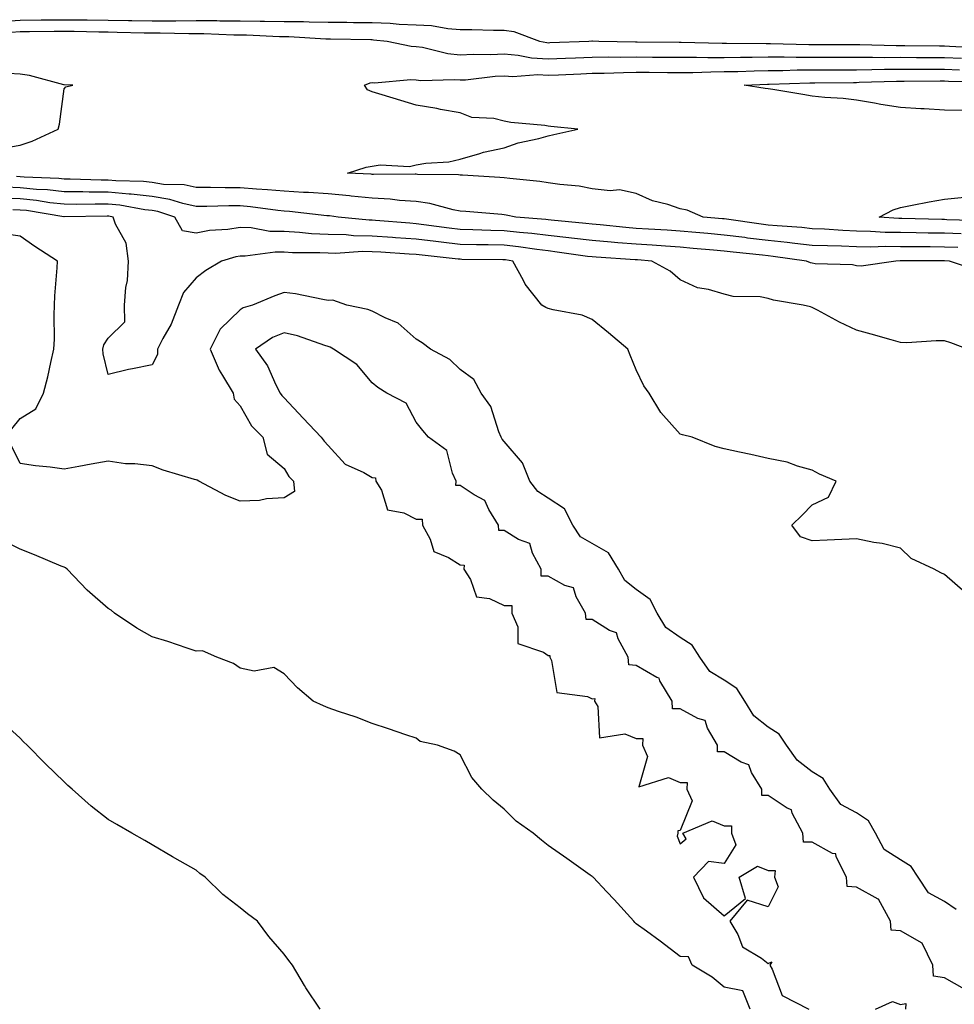
# Model space of a CAD drawing. Units: inches. Extents: x 860243 to 862883, y 7260938 to 7263578.
# Drawn here: x 861968 to 862180, y 7261163 to 7261387 of the extents above; entities that cross this region are included whole.
import ezdxf

# ---------------------------------------------------------------- set-up
doc = ezdxf.new("R2010")
doc.units = ezdxf.units.IN
doc.header["$MEASUREMENT"] = 0
doc.layers.add('Contour_86027260', color=7, linetype='Continuous', true_color=0x077fb8)

msp = doc.modelspace()

# ---------------------------------------------------------------- linework, layer by layer
at = {"layer": 'Contour_86027260'}
for points in [[(861963.58, 7261386.39, 3366), (861968.05, 7261386.65, 3366), (861972.84, 7261386.71, 3366), (861973.26, 7261386.71, 3366), (861978.05, 7261386.77, 3366), (861982.84, 7261386.71, 3366), (861983.27, 7261386.71, 3366), (861988.05, 7261386.65, 3366), (861992.71, 7261386.58, 3366), (861993.41, 7261386.56, 3366), (861998.05, 7261386.49, 3366), (862002.68, 7261386.55, 3366), (862003.44, 7261386.53, 3366), (862008.05, 7261386.59, 3366), (862012.71, 7261386.58, 3366), (862013.42, 7261386.55, 3366), (862018.05, 7261386.54, 3366), (862022.6, 7261386.47, 3366), (862023.54, 7261386.43, 3366), (862028.05, 7261386.35, 3366), (862032.46, 7261386.33, 3366), (862033.71, 7261386.26, 3366), (862038.05, 7261386.23, 3366), (862042.31, 7261386.18, 3366), (862043.82, 7261386.15, 3366), (862048.05, 7261386.1, 3366), (862052.11, 7261385.97, 3366), (862054.21, 7261385.76, 3366), (862058.05, 7261385.62, 3366), (862061.55, 7261385.43, 3366), (862065.23, 7261384.74, 3366), (862068.05, 7261384.54, 3366), (862070.66, 7261384.53, 3366), (862075.6, 7261384.37, 3366), (862078.05, 7261384.36, 3366), (862080.23, 7261384.1, 3366), (862086.07, 7261381.92, 3366), (862087.7, 7261381.57, 3366), (862088.05, 7261381.55, 3366), (862088.4, 7261381.57, 3366), (862097.28, 7261381.92, 3366), (862097.98, 7261381.99, 3366), (862098.12, 7261381.99, 3366), (862099.52, 7261381.92, 3366), (862107.88, 7261381.75, 3366), (862108.22, 7261381.75, 3366), (862117.82, 7261381.7, 3366), (862118.28, 7261381.7, 3366), (862127.56, 7261381.43, 3366), (862128.05, 7261381.43, 3366), (862128.53, 7261381.44, 3366), (862137.53, 7261381.39, 3366), (862138.05, 7261381.4, 3366), (862138.56, 7261381.4, 3366), (862147.28, 7261381.15, 3366), (862148.05, 7261381.16, 3366), (862148.81, 7261381.16, 3366), (862157.26, 7261381.13, 3366), (862158.05, 7261381.13, 3366), (862158.83, 7261381.14, 3366), (862167.07, 7261380.94, 3366), (862169.03, 7261380.94, 3366), (862176.93, 7261380.81, 3366), (862178.05, 7261380.8, 3366), (862179.22, 7261380.75, 3366), (862186.49, 7261380.36, 3366)], [(861966.02, 7261383.95, 3365), (861968.05, 7261384.07, 3365), (861970.22, 7261384.09, 3365), (861975.8, 7261384.18, 3365), (861978.05, 7261384.2, 3365), (861980.3, 7261384.18, 3365), (861985.96, 7261384.01, 3365), (861988.05, 7261383.99, 3365), (861990.09, 7261383.96, 3365), (861996.2, 7261383.77, 3365), (861998.05, 7261383.75, 3365), (861999.9, 7261383.77, 3365), (862006.36, 7261383.61, 3365), (862008.05, 7261383.63, 3365), (862009.76, 7261383.63, 3365), (862016.63, 7261383.35, 3365), (862018.05, 7261383.34, 3365), (862019.45, 7261383.32, 3365), (862027, 7261382.97, 3365), (862028.05, 7261382.96, 3365), (862029.08, 7261382.95, 3365), (862037.53, 7261382.45, 3365), (862038.05, 7261382.44, 3365), (862038.57, 7261382.44, 3365), (862047.72, 7261382.25, 3365), (862048.05, 7261382.24, 3365), (862048.37, 7261382.23, 3365), (862051.46, 7261381.92, 3365), (862056.87, 7261380.75, 3365), (862058.05, 7261380.68, 3365), (862059.47, 7261380.5, 3365), (862065.22, 7261379.1, 3365), (862068.05, 7261378.82, 3365), (862071, 7261378.97, 3365), (862074.98, 7261378.85, 3365), (862078.05, 7261378.99, 3365), (862081.24, 7261378.73, 3365), (862084.22, 7261378.09, 3365), (862088.05, 7261377.86, 3365), (862091.94, 7261378.02, 3365), (862094.25, 7261378.12, 3365), (862098.05, 7261378.28, 3365), (862101.65, 7261378.32, 3365), (862104.39, 7261378.26, 3365), (862108.05, 7261378.3, 3365), (862111.7, 7261378.28, 3365), (862114.39, 7261378.26, 3365), (862118.05, 7261378.24, 3365), (862121.71, 7261378.26, 3365), (862124.31, 7261378.19, 3365), (862128.05, 7261378.21, 3365), (862131.7, 7261378.27, 3365), (862134.38, 7261378.25, 3365), (862138.05, 7261378.31, 3365), (862141.65, 7261378.33, 3365), (862144.37, 7261378.24, 3365), (862148.05, 7261378.26, 3365), (862151.71, 7261378.27, 3365), (862154.39, 7261378.26, 3365), (862158.05, 7261378.27, 3365), (862161.69, 7261378.28, 3365), (862164.35, 7261378.22, 3365), (862168.05, 7261378.24, 3365), (862171.75, 7261378.22, 3365), (862174.3, 7261378.17, 3365), (862178.05, 7261378.16, 3365), (862181.97, 7261378, 3365)], [(862181.88, 7261338.08, 3364), (862178.05, 7261338.23, 3364), (862174.4, 7261338.27, 3364), (862171.63, 7261338.35, 3364), (862168.05, 7261338.38, 3364), (862164.58, 7261338.45, 3364), (862161.29, 7261338.68, 3364), (862158.05, 7261338.75, 3364), (862154.99, 7261338.86, 3364), (862150.81, 7261339.16, 3364), (862148.05, 7261339.27, 3364), (862145.66, 7261339.53, 3364), (862140.08, 7261339.9, 3364), (862138.05, 7261340.09, 3364), (862136.42, 7261340.29, 3364), (862128.54, 7261341.43, 3364), (862128.05, 7261341.49, 3364), (862127.66, 7261341.53, 3364), (862123.24, 7261341.92, 3364), (862119.64, 7261343.51, 3364), (862118.05, 7261343.81, 3364), (862115.19, 7261344.78, 3364), (862111.75, 7261345.62, 3364), (862108.05, 7261347.29, 3364), (862104.25, 7261348.12, 3364), (862102.11, 7261347.86, 3364), (862098.05, 7261348.36, 3364), (862095.06, 7261348.93, 3364), (862090.67, 7261349.3, 3364), (862088.05, 7261349.72, 3364), (862086.15, 7261350.02, 3364), (862079.32, 7261350.65, 3364), (862078.05, 7261350.83, 3364), (862077.03, 7261350.9, 3364), (862068.53, 7261351.44, 3364), (862068.05, 7261351.47, 3364), (862067.67, 7261351.54, 3364), (862058.34, 7261351.63, 3364), (862058.05, 7261351.67, 3364), (862057.81, 7261351.69, 3364), (862048.36, 7261351.61, 3364), (862048.05, 7261351.63, 3364), (862047.78, 7261351.66, 3364), (862042.47, 7261351.92, 3364), (862046.7, 7261353.27, 3364), (862048.05, 7261353.52, 3364), (862049.89, 7261353.76, 3364), (862056.52, 7261353.45, 3364), (862058.05, 7261353.76, 3364), (862060.27, 7261354.15, 3364), (862065.47, 7261354.5, 3364), (862068.05, 7261355.08, 3364), (862072.47, 7261356.34, 3364), (862073.31, 7261356.67, 3364), (862078.05, 7261357.68, 3364), (862081.19, 7261358.78, 3364), (862085.88, 7261359.75, 3364), (862088.05, 7261360.37, 3364), (862089.28, 7261360.69, 3364), (862094.75, 7261361.92, 3364), (862088.63, 7261362.5, 3364), (862088.05, 7261362.58, 3364), (862087.25, 7261362.72, 3364), (862079.54, 7261363.4, 3364), (862078.05, 7261363.73, 3364), (862075.67, 7261364.3, 3364), (862070.69, 7261364.56, 3364), (862068.05, 7261365.61, 3364), (862063.58, 7261366.39, 3364), (862062.7, 7261366.57, 3364), (862058.05, 7261367.33, 3364), (862054.52, 7261368.39, 3364), (862050.29, 7261369.68, 3364), (862048.05, 7261370.36, 3364), (862047, 7261370.87, 3364), (862046.3, 7261371.92, 3364), (862047.57, 7261372.4, 3364), (862048.05, 7261372.47, 3364), (862048.55, 7261372.43, 3364), (862056.81, 7261373.16, 3364), (862058.05, 7261373.09, 3364), (862059.1, 7261372.96, 3364), (862066.77, 7261373.2, 3364), (862068.05, 7261373.07, 3364), (862069.27, 7261373.14, 3364), (862076, 7261373.96, 3364), (862078.05, 7261374.05, 3364), (862080.02, 7261373.89, 3364), (862085.66, 7261374.31, 3364), (862088.05, 7261374.17, 3364), (862090.4, 7261374.26, 3364), (862095.47, 7261374.5, 3364), (862098.05, 7261374.61, 3364), (862100.77, 7261374.63, 3364), (862105.16, 7261374.81, 3364), (862108.05, 7261374.84, 3364), (862110.95, 7261374.82, 3364), (862115.17, 7261374.79, 3364), (862118.05, 7261374.78, 3364), (862120.93, 7261374.8, 3364), (862125.01, 7261374.96, 3364), (862128.05, 7261374.98, 3364), (862131.16, 7261375.03, 3364), (862134.81, 7261375.16, 3364), (862138.05, 7261375.21, 3364), (862141.36, 7261375.23, 3364), (862144.63, 7261375.35, 3364), (862148.05, 7261375.36, 3364), (862151.49, 7261375.37, 3364), (862154.58, 7261375.39, 3364), (862158.05, 7261375.4, 3364), (862161.54, 7261375.42, 3364), (862164.46, 7261375.5, 3364), (862168.05, 7261375.52, 3364), (862171.64, 7261375.5, 3364), (862174.44, 7261375.53, 3364), (862178.05, 7261375.51, 3364), (862181.51, 7261375.38, 3364)], [(861963.66, 7261357.53, 3365), (861968.05, 7261358.23, 3365), (861970.8, 7261359.17, 3365), (861976.71, 7261361.92, 3365), (861976.97, 7261363, 3365), (861978.05, 7261371.04, 3365), (861978.45, 7261371.52, 3365), (861980.02, 7261371.92, 3365), (861978.08, 7261371.96, 3365), (861978.05, 7261371.95, 3365), (861978.01, 7261371.96, 3365), (861970.19, 7261374.06, 3365), (861968.05, 7261374.37, 3365), (861965.43, 7261374.55, 3365)], [(862182.26, 7261366.13, 3363), (862178.05, 7261366.23, 3363), (862173.47, 7261366.5, 3363), (862172.68, 7261366.55, 3363), (862168.05, 7261366.82, 3363), (862163.65, 7261367.53, 3363), (862162.17, 7261367.8, 3363), (862158.05, 7261368.48, 3363), (862155.03, 7261368.9, 3363), (862150.9, 7261369.07, 3363), (862148.05, 7261369.4, 3363), (862145.9, 7261369.77, 3363), (862139.08, 7261370.88, 3363), (862138.05, 7261371.06, 3363), (862137.3, 7261371.17, 3363), (862132.54, 7261371.92, 3363), (862137.85, 7261372.12, 3363), (862138.25, 7261372.12, 3363), (862147.51, 7261372.46, 3363), (862148.59, 7261372.46, 3363), (862157.44, 7261372.53, 3363), (862158.05, 7261372.53, 3363), (862158.66, 7261372.54, 3363), (862167.16, 7261372.81, 3363), (862168.94, 7261372.81, 3363), (862177.1, 7261372.88, 3363), (862178.05, 7261372.87, 3363), (862178.96, 7261372.84, 3363), (862187.34, 7261372.63, 3363)], [(862181.12, 7261334.99, 3365), (862178.05, 7261335.09, 3365), (862174.83, 7261335.13, 3365), (862171.26, 7261335.13, 3365), (862168.05, 7261335.17, 3365), (862164.74, 7261335.23, 3365), (862161.26, 7261335.12, 3365), (862158.05, 7261335.19, 3365), (862154.65, 7261335.33, 3365), (862151.49, 7261335.36, 3365), (862148.05, 7261335.49, 3365), (862144.04, 7261335.93, 3365), (862142.31, 7261336.18, 3365), (862138.05, 7261336.61, 3365), (862133.3, 7261337.16, 3365), (862132.72, 7261337.25, 3365), (862128.05, 7261337.83, 3365), (862124.3, 7261338.17, 3365), (862121.56, 7261338.41, 3365), (862118.05, 7261338.73, 3365), (862115.05, 7261338.92, 3365), (862110.83, 7261339.14, 3365), (862108.05, 7261339.31, 3365), (862105.64, 7261339.52, 3365), (862099.81, 7261340.15, 3365), (862098.05, 7261340.31, 3365), (862096.62, 7261340.48, 3365), (862088.73, 7261341.25, 3365), (862088.05, 7261341.32, 3365), (862087.52, 7261341.38, 3365), (862080.71, 7261341.92, 3365), (862078.5, 7261342.37, 3365), (862078.05, 7261342.43, 3365), (862077.5, 7261342.47, 3365), (862069.29, 7261343.16, 3365), (862068.05, 7261343.25, 3365), (862066.44, 7261343.53, 3365), (862061.17, 7261345.04, 3365), (862058.05, 7261345.45, 3365), (862054.27, 7261345.7, 3365), (862052.11, 7261345.98, 3365), (862048.05, 7261346.23, 3365), (862043.28, 7261346.69, 3365), (862042.87, 7261346.74, 3365), (862038.05, 7261347.17, 3365), (862033.61, 7261347.48, 3365), (862032.47, 7261347.5, 3365), (862028.05, 7261347.78, 3365), (862024.27, 7261348.14, 3365), (862021.74, 7261348.23, 3365), (862018.05, 7261348.54, 3365), (862014.67, 7261348.54, 3365), (862011.34, 7261348.63, 3365), (862008.05, 7261348.63, 3365), (862005.34, 7261349.21, 3365), (862000.61, 7261349.36, 3365), (861998.05, 7261349.77, 3365), (861996.11, 7261349.98, 3365), (861989.82, 7261350.15, 3365), (861988.05, 7261350.32, 3365), (861986.46, 7261350.33, 3365), (861979.42, 7261350.55, 3365), (861978.05, 7261350.56, 3365), (861976.83, 7261350.7, 3365), (861968.98, 7261350.98, 3365), (861968.05, 7261351.08, 3365), (861967.24, 7261351.11, 3365)], [(862185.82, 7261329.69, 3366), (862179.24, 7261331.92, 3366), (862178.1, 7261331.97, 3366), (862178, 7261331.97, 3366), (862168.08, 7261331.95, 3366), (862168.02, 7261331.95, 3366), (862167.02, 7261331.92, 3366), (862159.18, 7261330.8, 3366), (862158.05, 7261330.86, 3366), (862157.18, 7261331.05, 3366), (862148.66, 7261331.31, 3366), (862148.05, 7261331.41, 3366), (862147.65, 7261331.52, 3366), (862146.73, 7261331.92, 3366), (862139.14, 7261333, 3366), (862138.05, 7261333.12, 3366), (862136.69, 7261333.28, 3366), (862130.04, 7261333.91, 3366), (862128.05, 7261334.17, 3366), (862125.59, 7261334.38, 3366), (862120.94, 7261334.81, 3366), (862118.05, 7261335.07, 3366), (862114.68, 7261335.29, 3366), (862111.65, 7261335.52, 3366), (862108.05, 7261335.75, 3366), (862103.87, 7261336.1, 3366), (862102.33, 7261336.21, 3366), (862098.05, 7261336.58, 3366), (862093.3, 7261337.16, 3366), (862092.75, 7261337.22, 3366), (862088.05, 7261337.77, 3366), (862084.34, 7261338.21, 3366), (862081.54, 7261338.43, 3366), (862078.05, 7261338.81, 3366), (862075.01, 7261338.88, 3366), (862070.95, 7261339.02, 3366), (862068.05, 7261339.09, 3366), (862065.52, 7261339.39, 3366), (862059.78, 7261340.19, 3366), (862058.05, 7261340.41, 3366), (862056.63, 7261340.5, 3366), (862048.83, 7261341.14, 3366), (862048.05, 7261341.19, 3366), (862047.33, 7261341.21, 3366), (862040.35, 7261341.92, 3366), (862038.33, 7261342.19, 3366), (862038.05, 7261342.22, 3366), (862037.73, 7261342.24, 3366), (862029.29, 7261343.16, 3366), (862028.05, 7261343.24, 3366), (862026.59, 7261343.38, 3366), (862020.41, 7261344.28, 3366), (862018.05, 7261344.48, 3366), (862015.49, 7261344.48, 3366), (862010.45, 7261344.32, 3366), (862008.05, 7261344.32, 3366), (862004.99, 7261344.98, 3366), (862002.08, 7261345.95, 3366), (861998.05, 7261346.6, 3366), (861993.25, 7261347.12, 3366), (861992.84, 7261347.13, 3366), (861988.05, 7261347.57, 3366), (861983.74, 7261347.61, 3366), (861982.31, 7261347.65, 3366), (861978.05, 7261347.69, 3366), (861974.24, 7261348.11, 3366), (861971.77, 7261348.2, 3366), (861968.05, 7261348.56, 3366), (861964.81, 7261348.68, 3366)], [(862187.19, 7261341.06, 3363), (862178.64, 7261341.33, 3363), (862178.05, 7261341.35, 3363), (862177.49, 7261341.36, 3363), (862168.37, 7261341.6, 3363), (862168.05, 7261341.61, 3363), (862167.74, 7261341.61, 3363), (862163.24, 7261341.92, 3363), (862166.42, 7261343.55, 3363), (862168.05, 7261344.11, 3363), (862170.76, 7261344.63, 3363), (862174.62, 7261345.35, 3363), (862178.05, 7261346.02, 3363), (862182.59, 7261346.46, 3363)], [(862183.28, 7261311.92, 3367), (862179.49, 7261313.36, 3367), (862178.05, 7261313.78, 3367), (862176.16, 7261313.81, 3367), (862169.51, 7261313.38, 3367), (862168.05, 7261313.41, 3367), (862165.97, 7261314, 3367), (862161.41, 7261315.28, 3367), (862158.05, 7261316.23, 3367), (862154.2, 7261318.07, 3367), (862149.23, 7261320.74, 3367), (862148.05, 7261321.35, 3367), (862147.63, 7261321.5, 3367), (862145.96, 7261321.92, 3367), (862139.19, 7261323.05, 3367), (862138.05, 7261323.45, 3367), (862136.18, 7261323.8, 3367), (862130.04, 7261323.9, 3367), (862128.05, 7261324.44, 3367), (862124.48, 7261325.48, 3367), (862121.93, 7261325.81, 3367), (862118.05, 7261327.65, 3367), (862115.76, 7261329.63, 3367), (862111.59, 7261331.92, 3367), (862108.3, 7261332.17, 3367), (862108.05, 7261332.18, 3367), (862107.76, 7261332.21, 3367), (862098.91, 7261332.78, 3367), (862098.05, 7261332.86, 3367), (862096.99, 7261332.98, 3367), (862090.11, 7261333.98, 3367), (862088.05, 7261334.22, 3367), (862085.44, 7261334.53, 3367), (862081.28, 7261335.15, 3367), (862078.05, 7261335.5, 3367), (862074.38, 7261335.59, 3367), (862071.75, 7261335.62, 3367), (862068.05, 7261335.7, 3367), (862063.75, 7261336.22, 3367), (862062.49, 7261336.35, 3367), (862058.05, 7261336.91, 3367), (862053.36, 7261337.23, 3367), (862052.68, 7261337.29, 3367), (862048.05, 7261337.62, 3367), (862043.82, 7261337.69, 3367), (862042.1, 7261337.87, 3367), (862038.05, 7261337.95, 3367), (862034.27, 7261338.14, 3367), (862031.56, 7261338.41, 3367), (862028.05, 7261338.61, 3367), (862024.8, 7261338.67, 3367), (862020.51, 7261339.46, 3367), (862018.05, 7261339.53, 3367), (862015.21, 7261339.08, 3367), (862011.11, 7261338.86, 3367), (862008.05, 7261338.24, 3367), (862004.94, 7261338.81, 3367), (862003.21, 7261341.92, 3367), (861999.34, 7261343.22, 3367), (861998.05, 7261343.42, 3367), (861996.37, 7261343.6, 3367), (861990.72, 7261344.6, 3367), (861988.05, 7261344.84, 3367), (861985.1, 7261344.87, 3367), (861980.93, 7261344.8, 3367), (861978.05, 7261344.82, 3367), (861974.79, 7261345.17, 3367), (861971.81, 7261345.68, 3367), (861968.05, 7261346.04, 3367), (861963.78, 7261346.2, 3367)], [(862182.74, 7261256.61, 3368), (862178.05, 7261260.67, 3368), (862177.22, 7261261.09, 3368), (862175.73, 7261261.92, 3368), (862170.47, 7261264.33, 3368), (862168.05, 7261266.65, 3368), (862163.91, 7261267.78, 3368), (862162, 7261267.97, 3368), (862158.05, 7261268.79, 3368), (862154.76, 7261268.63, 3368), (862151.44, 7261268.53, 3368), (862148.05, 7261268.38, 3368), (862145.39, 7261269.25, 3368), (862143.39, 7261271.92, 3368), (862145.75, 7261274.22, 3368), (862148.05, 7261276.53, 3368), (862151.71, 7261278.26, 3368), (862153.5, 7261281.92, 3368), (862149.67, 7261283.53, 3368), (862148.05, 7261284.41, 3368), (862144.65, 7261285.33, 3368), (862142.34, 7261286.21, 3368), (862138.05, 7261287.06, 3368), (862134.09, 7261287.96, 3368), (862131.48, 7261288.49, 3368), (862128.05, 7261289.25, 3368), (862125.95, 7261289.82, 3368), (862120.76, 7261291.92, 3368), (862118.56, 7261292.44, 3368), (862118.05, 7261292.61, 3368), (862113.62, 7261297.49, 3368), (862110.98, 7261301.92, 3368), (862109.74, 7261303.61, 3368), (862108.05, 7261307.23, 3368), (862106.65, 7261310.51, 3368), (862106.16, 7261311.92, 3368), (862101.75, 7261315.62, 3368), (862098.05, 7261318.64, 3368), (862095.76, 7261319.63, 3368), (862089.13, 7261320.84, 3368), (862088.05, 7261321.16, 3368), (862087.49, 7261321.36, 3368), (862086.6, 7261321.92, 3368), (862082.84, 7261326.71, 3368), (862082.46, 7261327.52, 3368), (862080.01, 7261331.92, 3368), (862078.3, 7261332.17, 3368), (862078.05, 7261332.2, 3368), (862077.76, 7261332.21, 3368), (862068.44, 7261332.31, 3368), (862068.05, 7261332.32, 3368), (862067.59, 7261332.38, 3368), (862059.37, 7261333.25, 3368), (862058.05, 7261333.4, 3368), (862056.45, 7261333.52, 3368), (862050.04, 7261333.91, 3368), (862048.05, 7261334.05, 3368), (862045.88, 7261334.09, 3368), (862039.81, 7261333.68, 3368), (862038.05, 7261333.71, 3368), (862036.16, 7261333.8, 3368), (862029.96, 7261333.83, 3368), (862028.05, 7261333.94, 3368), (862025.99, 7261333.98, 3368), (862019.17, 7261333.04, 3368), (862018.05, 7261333.07, 3368), (862017.06, 7261332.92, 3368), (862013.77, 7261331.92, 3368), (862010.22, 7261329.75, 3368), (862008.05, 7261328.12, 3368), (862005.18, 7261324.79, 3368), (862004.07, 7261321.92, 3368), (862002.38, 7261317.58, 3368), (862000.49, 7261314.36, 3368), (861999.23, 7261311.92, 3368), (861999.27, 7261310.7, 3368), (861998.05, 7261308.35, 3368), (861993.57, 7261307.44, 3368), (861992.65, 7261307.32, 3368), (861988.05, 7261306.18, 3368), (861986.94, 7261310.81, 3368), (861986.88, 7261311.92, 3368), (861987.1, 7261312.87, 3368), (861988.05, 7261314.41, 3368), (861991.83, 7261318.14, 3368), (861991.75, 7261321.92, 3368), (861992.06, 7261325.92, 3368), (861992.44, 7261327.54, 3368), (861992.67, 7261331.92, 3368), (861992.12, 7261335.99, 3368), (861989.69, 7261340.28, 3368), (861989.2, 7261341.92, 3368), (861988.22, 7261342.1, 3368), (861988.05, 7261342.11, 3368), (861987.86, 7261342.11, 3368), (861978.08, 7261341.95, 3368), (861978.02, 7261341.95, 3368), (861969.51, 7261343.38, 3368), (861968.05, 7261343.52, 3368), (861966.39, 7261343.58, 3368)], [(861966.18, 7261293.79, 3369), (861968.05, 7261296.12, 3369), (861971.64, 7261298.33, 3369), (861973.35, 7261301.92, 3369), (861974.35, 7261305.62, 3369), (861975.01, 7261308.87, 3369), (861975.74, 7261311.92, 3369), (861975.84, 7261314.14, 3369), (861975.77, 7261319.63, 3369), (861975.85, 7261321.92, 3369), (861975.92, 7261324.05, 3369), (861976.5, 7261330.37, 3369), (861976.55, 7261331.92, 3369), (861971.37, 7261335.24, 3369), (861968.05, 7261337.57, 3369), (861964.26, 7261338.13, 3369)], [(862180.74, 7261184.61, 3369), (862178.05, 7261186.39, 3369), (862174.46, 7261188.33, 3369), (862172.13, 7261191.92, 3369), (862170.5, 7261194.37, 3369), (862168.05, 7261195.88, 3369), (862164.37, 7261198.24, 3369), (862162.44, 7261201.92, 3369), (862160.85, 7261204.71, 3369), (862158.05, 7261206.54, 3369), (862154.55, 7261208.41, 3369), (862152.06, 7261211.92, 3369), (862150.49, 7261214.36, 3369), (862148.05, 7261215.88, 3369), (862144.61, 7261218.48, 3369), (862142.16, 7261221.92, 3369), (862140.55, 7261224.42, 3369), (862138.05, 7261226.04, 3369), (862134.73, 7261228.6, 3369), (862132.7, 7261231.92, 3369), (862130.92, 7261234.79, 3369), (862128.05, 7261236.68, 3369), (862124.78, 7261238.65, 3369), (862122.46, 7261241.92, 3369), (862120.77, 7261244.64, 3369), (862118.05, 7261246.37, 3369), (862114.8, 7261248.67, 3369), (862112.78, 7261251.92, 3369), (862111.18, 7261255.05, 3369), (862108.05, 7261257.31, 3369), (862105.46, 7261259.33, 3369), (862104.02, 7261261.92, 3369), (862101.73, 7261265.6, 3369), (862098.05, 7261267.74, 3369), (862095.41, 7261269.28, 3369), (862093.66, 7261271.92, 3369), (862091.72, 7261275.59, 3369), (862088.05, 7261278.04, 3369), (862085.71, 7261279.59, 3369), (862083.89, 7261281.92, 3369), (862082.23, 7261286.1, 3369), (862078.05, 7261290.94, 3369), (862077.6, 7261291.46, 3369), (862077.37, 7261291.92, 3369), (862076.82, 7261293.15, 3369), (862074.97, 7261298.84, 3369), (862072.84, 7261301.92, 3369), (862071.11, 7261304.99, 3369), (862068.05, 7261307.3, 3369), (862065.72, 7261309.59, 3369), (862061.28, 7261311.92, 3369), (862059.43, 7261313.31, 3369), (862058.05, 7261314.2, 3369), (862053.97, 7261317.85, 3369), (862050.96, 7261319.01, 3369), (862048.05, 7261320.51, 3369), (862047.09, 7261320.95, 3369), (862042.25, 7261321.92, 3369), (862039.14, 7261323.01, 3369), (862038.05, 7261323, 3369), (862036.81, 7261323.16, 3369), (862030.62, 7261324.49, 3369), (862028.05, 7261324.76, 3369), (862025.96, 7261324.01, 3369), (862020.87, 7261321.92, 3369), (862018.71, 7261321.27, 3369), (862018.05, 7261320.87, 3369), (862013.5, 7261316.47, 3369), (862011.23, 7261311.92, 3369), (862013.24, 7261307.12, 3369), (862014.01, 7261305.95, 3369), (862016.42, 7261301.92, 3369), (862016.66, 7261300.53, 3369), (862018.05, 7261299.02, 3369), (862020.6, 7261294.47, 3369), (862023.2, 7261291.92, 3369), (862024.17, 7261288.04, 3369), (862028.05, 7261284.76, 3369), (862029.1, 7261282.97, 3369), (862030.14, 7261281.92, 3369), (862030.38, 7261279.59, 3369), (862028.05, 7261278.14, 3369), (862024.02, 7261277.89, 3369), (862022.44, 7261277.53, 3369), (862018.05, 7261277.33, 3369), (862014.79, 7261278.66, 3369), (862008.66, 7261281.92, 3369), (862008.3, 7261282.17, 3369), (862008.05, 7261282.18, 3369), (862007.65, 7261282.32, 3369), (862000.56, 7261284.43, 3369), (861998.05, 7261285.4, 3369), (861994.12, 7261285.86, 3369), (861992.01, 7261285.88, 3369), (861988.05, 7261286.45, 3369), (861984.23, 7261285.74, 3369), (861981.38, 7261285.25, 3369), (861978.05, 7261284.64, 3369), (861974.89, 7261285.07, 3369), (861971.54, 7261285.41, 3369), (861968.05, 7261285.92, 3369), (861966.09, 7261289.96, 3369)], [(862182.64, 7261166.51, 3370), (862178.05, 7261169.07, 3370), (862175.55, 7261169.42, 3370), (862175.44, 7261171.92, 3370), (862173.04, 7261176.91, 3370), (862168.05, 7261179.71, 3370), (862165.99, 7261179.86, 3370), (862165.83, 7261181.92, 3370), (862163.08, 7261186.89, 3370), (862163.07, 7261186.94, 3370), (862163.02, 7261186.95, 3370), (862158.05, 7261189.65, 3370), (862155.96, 7261189.83, 3370), (862155.82, 7261191.92, 3370), (862153.43, 7261196.54, 3370), (862153.36, 7261197.22, 3370), (862152.63, 7261197.34, 3370), (862148.05, 7261199.87, 3370), (862146.02, 7261199.89, 3370), (862145.88, 7261201.92, 3370), (862143.48, 7261206.49, 3370), (862143.32, 7261207.19, 3370), (862142.37, 7261207.59, 3370), (862138.05, 7261210.48, 3370), (862136.59, 7261210.46, 3370), (862136.61, 7261211.92, 3370), (862134.26, 7261215.71, 3370), (862133.6, 7261217.47, 3370), (862131.88, 7261218.08, 3370), (862128.05, 7261220.42, 3370), (862126.53, 7261220.41, 3370), (862126.52, 7261221.92, 3370), (862124.22, 7261225.75, 3370), (862123.67, 7261227.55, 3370), (862122.02, 7261227.96, 3370), (862118.05, 7261230.17, 3370), (862116.27, 7261230.14, 3370), (862116.17, 7261231.92, 3370), (862113.41, 7261236.56, 3370), (862113.23, 7261237.11, 3370), (862112.69, 7261237.28, 3370), (862108.05, 7261240.05, 3370), (862106.32, 7261240.19, 3370), (862106.21, 7261241.92, 3370), (862103.9, 7261246.07, 3370), (862103.54, 7261247.41, 3370), (862101.98, 7261247.98, 3370), (862098.05, 7261250.47, 3370), (862096.64, 7261250.51, 3370), (862096.51, 7261251.92, 3370), (862094.37, 7261255.6, 3370), (862093.82, 7261257.69, 3370), (862091.79, 7261258.18, 3370), (862088.05, 7261260.29, 3370), (862086.43, 7261260.3, 3370), (862086.47, 7261261.92, 3370), (862084.45, 7261265.52, 3370), (862083.85, 7261267.72, 3370), (862081.31, 7261268.66, 3370), (862078.05, 7261270.72, 3370), (862076.81, 7261270.68, 3370), (862076.72, 7261271.92, 3370), (862074.52, 7261275.45, 3370), (862073.64, 7261277.51, 3370), (862071.18, 7261278.8, 3370), (862068.05, 7261280.95, 3370), (862067.08, 7261280.95, 3370), (862067.12, 7261281.92, 3370), (862066.26, 7261283.72, 3370), (862065.03, 7261288.9, 3370), (862060.86, 7261291.92, 3370), (862059.53, 7261293.4, 3370), (862058.05, 7261295.29, 3370), (862055.74, 7261299.61, 3370), (862051.35, 7261301.92, 3370), (862049.34, 7261303.22, 3370), (862048.05, 7261304.28, 3370), (862044.55, 7261308.41, 3370), (862039.27, 7261311.92, 3370), (862038.49, 7261312.36, 3370), (862038.05, 7261312.5, 3370), (862037.25, 7261312.72, 3370), (862031.07, 7261314.94, 3370), (862028.05, 7261315.62, 3370), (862025.43, 7261314.54, 3370), (862021.57, 7261311.92, 3370), (862024.26, 7261308.13, 3370), (862026.17, 7261303.8, 3370), (862027.14, 7261301.92, 3370), (862027.5, 7261301.36, 3370), (862028.05, 7261300.83, 3370), (862032.39, 7261296.26, 3370), (862036.48, 7261291.92, 3370), (862037.1, 7261290.97, 3370), (862038.05, 7261290.02, 3370), (862041.91, 7261285.78, 3370), (862046.12, 7261283.85, 3370), (862048.05, 7261282.72, 3370), (862048.79, 7261282.66, 3370), (862048.85, 7261281.92, 3370), (862050.13, 7261279.84, 3370), (862051.49, 7261275.37, 3370), (862055.26, 7261274.7, 3370), (862058.05, 7261273.25, 3370), (862059.38, 7261273.25, 3370), (862059.44, 7261271.92, 3370), (862061.25, 7261268.72, 3370), (862062.07, 7261265.94, 3370), (862065.37, 7261264.6, 3370), (862068.05, 7261262.87, 3370), (862068.96, 7261262.83, 3370), (862068.89, 7261261.92, 3370), (862070.41, 7261259.56, 3370), (862071.74, 7261255.6, 3370), (862074.71, 7261255.26, 3370), (862078.05, 7261253.63, 3370), (862079.77, 7261253.64, 3370), (862079.81, 7261251.92, 3370), (862081.13, 7261248.84, 3370), (862081.12, 7261245, 3370), (862086.94, 7261243.03, 3370), (862088.05, 7261242.29, 3370), (862088.43, 7261242.3, 3370), (862088.39, 7261241.92, 3370), (862088.82, 7261241.16, 3370), (862090, 7261233.87, 3370), (862096.96, 7261233.01, 3370), (862098.05, 7261232.44, 3370), (862098.62, 7261232.49, 3370), (862098.58, 7261231.92, 3370), (862099.29, 7261230.68, 3370), (862099.71, 7261223.58, 3370), (862105.48, 7261224.49, 3370), (862108.05, 7261223.44, 3370), (862109.55, 7261223.41, 3370), (862109.46, 7261221.92, 3370), (862110.6, 7261219.37, 3370), (862108.61, 7261212.48, 3370), (862115.37, 7261214.61, 3370), (862118.05, 7261213.46, 3370), (862119.58, 7261213.45, 3370), (862119.57, 7261211.92, 3370), (862120.71, 7261209.26, 3370), (862118.05, 7261202.55, 3370), (862117.49, 7261202.49, 3370), (862117.46, 7261201.92, 3370), (862117.36, 7261201.23, 3370), (862118.05, 7261199.53, 3370), (862119.35, 7261200.62, 3370), (862118.62, 7261201.92, 3370), (862125.26, 7261204.71, 3370), (862128.05, 7261203.59, 3370), (862129.69, 7261203.56, 3370), (862129.71, 7261201.92, 3370), (862130.68, 7261199.28, 3370), (862128.05, 7261195, 3370), (862124.44, 7261195.52, 3370), (862121.06, 7261191.92, 3370), (862123.34, 7261187.21, 3370), (862128.05, 7261183.16, 3370), (862132.87, 7261187.11, 3370), (862131.39, 7261191.92, 3370), (862135.57, 7261194.4, 3370), (862138.05, 7261193.41, 3370), (862139.57, 7261193.43, 3370), (862139.46, 7261191.92, 3370), (862140.27, 7261189.7, 3370), (862138.05, 7261185.22, 3370), (862133.23, 7261186.73, 3370), (862129.3, 7261181.92, 3370), (862131.1, 7261178.87, 3370), (862132.2, 7261176.07, 3370), (862136.48, 7261173.49, 3370), (862138.05, 7261172.32, 3370), (862138.85, 7261172.72, 3370), (862138.42, 7261171.92, 3370), (862138.95, 7261171.02, 3370), (862141.16, 7261165.04, 3370), (862147.27, 7261161.92, 3370)], [(862133.95, 7261161.92, 3370), (862132.24, 7261166.11, 3370), (862128.05, 7261166.94, 3370), (862125.29, 7261169.17, 3370), (862120.77, 7261171.92, 3370), (862119.94, 7261173.8, 3370), (862118.05, 7261173.89, 3370), (862113.48, 7261177.35, 3370), (862110.35, 7261179.62, 3370), (862108.05, 7261181.3, 3370), (862107.74, 7261181.61, 3370), (862107.49, 7261181.92, 3370), (862103, 7261186.87, 3370), (862101.38, 7261188.59, 3370), (862098.25, 7261191.92, 3370), (862098.13, 7261192.01, 3370), (862098.05, 7261192.06, 3370), (862097.58, 7261192.39, 3370), (862092.29, 7261196.16, 3370), (862088.05, 7261199.15, 3370), (862086.48, 7261200.35, 3370), (862084.62, 7261201.92, 3370), (862080.79, 7261204.65, 3370), (862078.05, 7261207.4, 3370), (862075.53, 7261209.4, 3370), (862072.93, 7261211.92, 3370), (862070.7, 7261214.57, 3370), (862068.05, 7261219.71, 3370), (862066.65, 7261220.52, 3370), (862062.87, 7261221.92, 3370), (862058.92, 7261222.79, 3370), (862058.05, 7261223.5, 3370), (862055.67, 7261224.3, 3370), (862051.75, 7261225.62, 3370), (862048.05, 7261226.86, 3370), (862044.39, 7261228.26, 3370), (862040.41, 7261229.56, 3370), (862038.05, 7261230.39, 3370), (862037.02, 7261230.89, 3370), (862034.6, 7261231.92, 3370), (862031.1, 7261234.98, 3370), (862028.05, 7261238.12, 3370), (862025.72, 7261239.6, 3370), (862021.21, 7261238.77, 3370), (862018.05, 7261239.42, 3370), (862016.56, 7261240.44, 3370), (862012.77, 7261241.92, 3370), (862009.46, 7261243.34, 3370), (862008.05, 7261243.31, 3370), (862006.03, 7261243.94, 3370), (862001.62, 7261245.48, 3370), (861998.05, 7261246.5, 3370), (861994.6, 7261248.47, 3370), (861989.5, 7261251.92, 3370), (861988.73, 7261252.6, 3370), (861988.05, 7261252.96, 3370), (861983.3, 7261257.16, 3370), (861978.75, 7261261.92, 3370), (861978.33, 7261262.19, 3370), (861978.05, 7261262.34, 3370), (861977.34, 7261262.62, 3370), (861971.31, 7261265.17, 3370), (861968.05, 7261266.45, 3370), (861964.39, 7261268.26, 3370)], [(862036.22, 7261161.92, 3371), (862032.95, 7261166.81, 3371), (862032.67, 7261167.3, 3371), (862029.91, 7261171.92, 3371), (862029.11, 7261172.98, 3371), (862028.05, 7261174.4, 3371), (862024.56, 7261178.43, 3371), (862021.97, 7261181.92, 3371), (862019.73, 7261183.6, 3371), (862018.05, 7261184.95, 3371), (862014.14, 7261188, 3371), (862010.06, 7261191.92, 3371), (862008.87, 7261192.74, 3371), (862008.05, 7261193.48, 3371), (862004.39, 7261195.58, 3371), (862002.68, 7261196.55, 3371), (861998.05, 7261199.3, 3371), (861996.37, 7261200.23, 3371), (861993.41, 7261201.92, 3371), (861989.99, 7261203.86, 3371), (861988.05, 7261205.01, 3371), (861984.22, 7261208.09, 3371), (861979.86, 7261211.92, 3371), (861978.91, 7261212.78, 3371), (861978.05, 7261213.6, 3371), (861973.82, 7261217.69, 3371), (861969.65, 7261221.92, 3371), (861968.81, 7261222.68, 3371), (861968.05, 7261223.49, 3371), (861963.64, 7261227.51, 3371)], [(862162.38, 7261161.92, 3370), (862166.29, 7261163.69, 3370), (862168.05, 7261162.99, 3370), (862169.33, 7261163.2, 3370), (862169.25, 7261161.92, 3370)]]:
    msp.add_polyline3d(points, dxfattribs=at)

doc.saveas('drawing.dxf')
